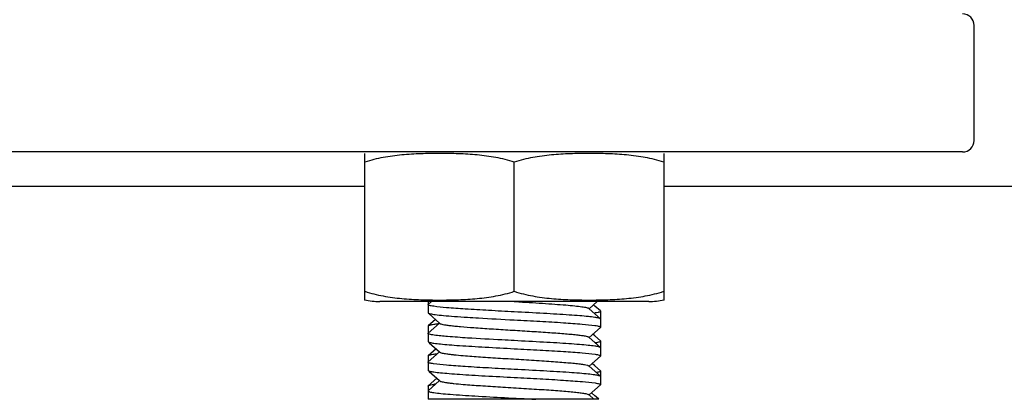
# Model space of a CAD drawing. Units: millimetres. Extents: x 28587 to 38787, y -3878 to 1938.
# Drawn here: x 30810 to 30853, y -184 to -168 of the extents above; entities that cross this region are included whole.
import ezdxf

# ---------------------------------------------------------------- set-up
doc = ezdxf.new("R2010")
doc.units = ezdxf.units.MM

msp = doc.modelspace()

# ---------------------------------------------------------------- linework, layer by layer
for p, q in [((30851.944, -172.77), (30851.944, -167.77)), ((30851.444, -173.27), (30771.944, -173.27)), ((30825.444, -179.326), (30825.444, -173.334)), ((30838.444, -173.334), (30838.444, -179.326)), ((30831.944, -179.326), (30831.944, -173.713)), ((30825.444, -174.77), (30801.944, -174.77)), ((30870.664, -174.77), (30838.444, -174.77)), ((30825.444, -179.706), (30825.444, -179.326)), ((30838.444, -179.326), (30838.444, -179.706)), ((30837.794, -179.77), (30826.094, -179.77)), ((30837.794, -179.77), (30826.094, -179.77)), ((30828.194, -179.77), (30828.194, -180.257)), ((30828.34, -179.77), (30828.201, -179.895)), ((30831.944, -179.77), (30831.998, -179.773)), ((30835.202, -180.082), (30835.548, -179.77)), ((30828.194, -180.257), (30828.201, -180.269)), ((30828.246, -180.31), (30828.687, -180.707)), ((30835.202, -180.082), (30835.187, -180.069)), ((30835.688, -180.52), (30835.202, -180.082)), ((30835.447, -179.965), (30835.389, -179.913)), ((30835.687, -180.182), (30835.447, -179.965)), ((30835.694, -180.195), (30835.694, -180.882)), ((30828.513, -180.551), (30828.201, -180.832)), ((30828.687, -180.707), (30828.201, -181.145)), ((30828.687, -180.707), (30828.702, -180.721)), ((30828.194, -180.845), (30828.194, -181.507)), ((30835.202, -181.332), (30835.688, -180.894)), ((30828.246, -181.56), (30828.687, -181.957)), ((30835.202, -181.332), (30835.187, -181.319)), ((30835.688, -181.77), (30835.202, -181.332)), ((30835.447, -181.265), (30835.361, -181.188)), ((30835.687, -181.482), (30835.447, -181.265)), ((30835.687, -181.482), (30835.694, -181.495)), ((30835.694, -181.495), (30835.694, -182.132)), ((30828.541, -181.826), (30828.201, -182.132)), ((30828.687, -181.957), (30828.201, -182.395)), ((30828.687, -181.957), (30828.702, -181.971)), ((30828.194, -182.145), (30828.194, -182.757)), ((30835.202, -182.582), (30835.688, -182.144)), ((30835.447, -182.565), (30835.334, -182.463)), ((30828.246, -182.81), (30828.687, -183.207)), ((30835.202, -182.582), (30835.187, -182.569)), ((30835.688, -183.02), (30835.202, -182.582)), ((30835.687, -182.782), (30835.447, -182.565)), ((30835.694, -182.795), (30835.694, -183.382)), ((30828.569, -183.101), (30828.201, -183.432)), ((30828.687, -183.207), (30828.201, -183.645)), ((30828.687, -183.207), (30828.702, -183.221)), ((30828.194, -183.445), (30828.194, -184.007)), ((30835.202, -183.832), (30835.688, -183.394)), ((30835.447, -183.865), (30835.306, -183.738)), ((30828.194, -184.007), (30828.202, -184.02)), ((30835.618, -184.02), (30828.202, -184.02)), ((30835.202, -183.832), (30835.187, -183.819)), ((30835.41, -184.02), (30835.202, -183.832)), ((30835.503, -183.916), (30835.447, -183.865)), ((30835.618, -184.02), (30835.503, -183.916))]:
    msp.add_line(p, q)
for centre, radius, start, end in [((30774.746, -326.856), 179.91, 60.29986, 70.15222), ((30851.444, -167.77), 0.5, 0, 90), ((30851.444, -172.77), 0.5, 270, 0), ((30826.094, -176.459), 3.311, 258.4088, 270), ((30837.794, -176.459), 3.311, 270, 281.5912), ((30834.9, -176.732), 3.58, 278.3141, 278.9893), ((30829.054, -187.337), 4.014, 97.6836, 98.8224)]:
    msp.add_arc(centre, radius, start, end)
for points, knots in [([(30831.944, -173.713), (30831.683, -173.626), (30831.148, -173.495), (30830.332, -173.39), (30829.513, -173.343), (30828.694, -173.33), (30827.875, -173.343), (30827.056, -173.39), (30826.24, -173.495), (30825.705, -173.626), (30825.444, -173.713)], [0, 0, 0, 0, 0.125613, 0.250569, 0.375313, 0.5, 0.624687, 0.74943, 0.874385, 1, 1, 1, 1]), ([(30838.444, -173.713), (30838.183, -173.626), (30837.648, -173.495), (30836.832, -173.39), (30836.013, -173.343), (30835.194, -173.33), (30834.375, -173.343), (30833.556, -173.39), (30832.74, -173.495), (30832.205, -173.626), (30831.944, -173.713)], [0, 0, 0, 0, 0.125615, 0.25057, 0.375313, 0.5, 0.624687, 0.74943, 0.874386, 1, 1, 1, 1]), ([(30825.444, -179.326), (30825.705, -179.413), (30826.24, -179.544), (30827.056, -179.649), (30827.875, -179.697), (30828.694, -179.71), (30829.513, -179.697), (30830.332, -179.649), (30831.148, -179.544), (30831.683, -179.413), (30831.944, -179.326)], [0, 0, 0, 0, 0.125615, 0.25057, 0.375313, 0.5, 0.624687, 0.749431, 0.874386, 1, 1, 1, 1]), ([(30831.944, -179.326), (30832.205, -179.413), (30832.74, -179.544), (30833.556, -179.649), (30834.375, -179.697), (30835.194, -179.71), (30836.013, -179.697), (30836.832, -179.649), (30837.648, -179.544), (30838.183, -179.413), (30838.444, -179.326)], [0, 0, 0, 0, 0.125613, 0.250569, 0.375313, 0.5, 0.624687, 0.74943, 0.874385, 1, 1, 1, 1]), ([(30831.998, -179.773), (30832.198, -179.785), (30832.59, -179.809), (30833.16, -179.846), (30833.689, -179.882), (30834.157, -179.918), (30834.55, -179.953), (30834.823, -179.985), (30834.992, -180.011), (30835.082, -180.029), (30835.144, -180.046), (30835.177, -180.06), (30835.187, -180.069)], [0, 0, 0, 0, 0.187165, 0.367333, 0.53433, 0.682455, 0.806652, 0.902727, 0.939222, 0.967616, 0.987809, 1, 1, 1, 1]), ([(30828.437, -179.979), (30828.401, -179.974), (30828.341, -179.964), (30828.263, -179.946), (30828.218, -179.932), (30828.194, -179.915), (30828.194, -179.907)], [0, 0, 0, 0, 0.415104, 0.7179, 0.908695, 1, 1, 1, 1]), ([(30828.201, -180.269), (30828.209, -180.276), (30828.236, -180.288), (30828.263, -180.296), (30828.28, -180.3)], [0, 0, 0, 0, 0.378675, 1, 1, 1, 1]), ([(30828.28, -180.3), (30828.354, -180.318), (30828.548, -180.346), (30828.9, -180.383), (30829.369, -180.42), (30829.719, -180.444), (30829.911, -180.456)], [0, 0, 0, 0, 0.139424, 0.358294, 0.648875, 1, 1, 1, 1]), ([(30831.944, -180.22), (30831.572, -180.2), (30830.861, -180.162), (30829.877, -180.106), (30829.079, -180.049), (30828.62, -180.007), (30828.437, -179.979)], [0, 0, 0, 0, 0.31798, 0.607149, 0.841503, 1, 1, 1, 1]), ([(30835.624, -180.494), (30835.566, -180.478), (30835.413, -180.453), (30835.134, -180.42), (30834.76, -180.388), (30834.304, -180.354), (30833.778, -180.321), (30832.984, -180.275), (30832.366, -180.242), (30831.944, -180.22)], [0, 0, 0, 0, 0.049063, 0.125871, 0.228315, 0.353453, 0.497639, 0.656609, 1, 1, 1, 1]), ([(30835.625, -180.234), (30835.614, -180.238), (30835.56, -180.252), (30835.504, -180.261), (30835.46, -180.268)], [0, 0, 0, 0, 0.197736, 1, 1, 1, 1]), ([(30835.694, -180.195), (30835.694, -180.203), (30835.667, -180.223), (30835.643, -180.229), (30835.625, -180.234)], [0, 0, 0, 0, 0.321477, 1, 1, 1, 1]), ([(30828.645, -180.742), (30828.626, -180.744), (30828.557, -180.753), (30828.487, -180.762), (30828.438, -180.77)], [0, 0, 0, 0, 0.276713, 1, 1, 1, 1]), ([(30828.702, -180.721), (30828.715, -180.732), (30828.763, -180.749), (30828.852, -180.771), (30828.985, -180.793), (30829.157, -180.815), (30829.366, -180.838), (30829.712, -180.87), (30829.988, -180.892), (30830.182, -180.906)], [0, 0, 0, 0, 0.03526, 0.097759, 0.187614, 0.303927, 0.44532, 0.610063, 1, 1, 1, 1]), ([(30829.911, -180.456), (30830.068, -180.466), (30830.745, -180.506), (30831.423, -180.542), (30831.944, -180.57)], [0, 0, 0, 0, 0.231524, 1, 1, 1, 1]), ([(30831.944, -180.57), (30832.317, -180.589), (30833.028, -180.627), (30834.014, -180.684), (30834.811, -180.741), (30835.27, -180.783), (30835.454, -180.811)], [0, 0, 0, 0, 0.318183, 0.607472, 0.84177, 1, 1, 1, 1]), ([(30835.688, -180.52), (30835.681, -180.514), (30835.66, -180.504), (30835.638, -180.497), (30835.624, -180.494)], [0, 0, 0, 0, 0.388216, 1, 1, 1, 1]), ([(30828.452, -181.231), (30828.414, -181.226), (30828.35, -181.216), (30828.267, -181.197), (30828.22, -181.183), (30828.194, -181.165), (30828.194, -181.157)], [0, 0, 0, 0, 0.416009, 0.719121, 0.909845, 1, 1, 1, 1]), ([(30828.438, -180.77), (30828.407, -180.774), (30828.354, -180.783), (30828.284, -180.798), (30828.235, -180.813), (30828.209, -180.825), (30828.201, -180.832)], [0, 0, 0, 0, 0.371359, 0.661532, 0.870279, 1, 1, 1, 1]), ([(30830.182, -180.906), (30830.435, -180.924), (30830.964, -180.959), (30831.772, -181.009), (30832.592, -181.059), (30833.369, -181.109), (30833.965, -181.152), (30834.381, -181.188), (30834.635, -181.213), (30834.845, -181.238), (30835.005, -181.263), (30835.107, -181.284), (30835.162, -181.303), (30835.181, -181.313), (30835.187, -181.319)], [0, 0, 0, 0, 0.151427, 0.31618, 0.483271, 0.641553, 0.780479, 0.839725, 0.890825, 0.93292, 0.965374, 0.987714, 0.995074, 1, 1, 1, 1]), ([(30835.454, -180.811), (30835.489, -180.816), (30835.549, -180.825), (30835.626, -180.844), (30835.671, -180.857), (30835.694, -180.874), (30835.694, -180.882)], [0, 0, 0, 0, 0.415005, 0.717732, 0.90853, 1, 1, 1, 1]), ([(30828.201, -181.519), (30828.208, -181.525), (30828.23, -181.536), (30828.253, -181.543), (30828.267, -181.546)], [0, 0, 0, 0, 0.386472, 1, 1, 1, 1]), ([(30828.267, -181.546), (30828.325, -181.562), (30828.48, -181.587), (30828.759, -181.619), (30829.133, -181.652), (30829.589, -181.685), (30830.114, -181.719), (30830.907, -181.765), (30831.523, -181.797), (30831.944, -181.82)], [0, 0, 0, 0, 0.049504, 0.12661, 0.229209, 0.354361, 0.498433, 0.65719, 1, 1, 1, 1]), ([(30829.911, -181.356), (30829.62, -181.337), (30829.134, -181.303), (30828.647, -181.26), (30828.452, -181.231)], [0, 0, 0, 0, 0.595701, 1, 1, 1, 1]), ([(30831.944, -181.47), (30831.766, -181.46), (30831.088, -181.424), (30830.41, -181.387), (30829.911, -181.356)], [0, 0, 0, 0, 0.263246, 1, 1, 1, 1]), ([(30835.622, -181.743), (30835.564, -181.727), (30835.409, -181.703), (30835.13, -181.67), (30834.756, -181.637), (30834.3, -181.604), (30833.775, -181.571), (30832.982, -181.525), (30832.365, -181.492), (30831.944, -181.47)], [0, 0, 0, 0, 0.049431, 0.126487, 0.229059, 0.354208, 0.498299, 0.657093, 1, 1, 1, 1]), ([(30835.694, -181.495), (30835.694, -181.502), (30835.672, -181.52), (30835.629, -181.534), (30835.555, -181.552), (30835.498, -181.562), (30835.465, -181.567)], [0, 0, 0, 0, 0.094611, 0.285749, 0.587236, 1, 1, 1, 1]), ([(30828.702, -181.971), (30828.712, -181.98), (30828.745, -181.994), (30828.808, -182.011), (30828.9, -182.029), (30829.017, -182.047), (30829.161, -182.066), (30829.399, -182.092), (30829.84, -182.131), (30830.512, -182.18), (30831.353, -182.234), (30832.241, -182.288), (30832.979, -182.334), (30833.539, -182.371), (30833.917, -182.399), (30834.257, -182.427), (30834.55, -182.454), (30834.792, -182.481), (30834.978, -182.508), (30835.096, -182.531), (30835.159, -182.552), (30835.18, -182.563), (30835.187, -182.569)], [0, 0, 0, 0, 0.006074, 0.016185, 0.030422, 0.048712, 0.070937, 0.096904, 0.15916, 0.274106, 0.406791, 0.5468, 0.683131, 0.746536, 0.805078, 0.857601, 0.903087, 0.94064, 0.969569, 0.989364, 0.995795, 1, 1, 1, 1]), ([(30831.944, -181.82), (30832.317, -181.839), (30833.029, -181.877), (30834.016, -181.934), (30834.813, -181.991), (30835.272, -182.033), (30835.456, -182.061)], [0, 0, 0, 0, 0.318364, 0.607756, 0.842007, 1, 1, 1, 1]), ([(30835.688, -181.77), (30835.681, -181.764), (30835.659, -181.754), (30835.636, -181.747), (30835.622, -181.743)], [0, 0, 0, 0, 0.386758, 1, 1, 1, 1]), ([(30828.436, -182.479), (30828.401, -182.474), (30828.34, -182.464), (30828.263, -182.446), (30828.218, -182.432), (30828.194, -182.415), (30828.194, -182.407)], [0, 0, 0, 0, 0.415072, 0.717841, 0.908632, 1, 1, 1, 1]), ([(30828.44, -182.069), (30828.41, -182.074), (30828.356, -182.083), (30828.285, -182.098), (30828.235, -182.113), (30828.209, -182.125), (30828.201, -182.132)], [0, 0, 0, 0, 0.371685, 0.661993, 0.870632, 1, 1, 1, 1]), ([(30828.583, -182.05), (30828.57, -182.051), (30828.522, -182.057), (30828.475, -182.064), (30828.44, -182.069)], [0, 0, 0, 0, 0.269898, 1, 1, 1, 1]), ([(30835.456, -182.061), (30835.49, -182.066), (30835.55, -182.076), (30835.626, -182.094), (30835.671, -182.107), (30835.694, -182.125), (30835.694, -182.132)], [0, 0, 0, 0, 0.41488, 0.717535, 0.908356, 1, 1, 1, 1]), ([(30828.201, -182.769), (30828.208, -182.775), (30828.23, -182.786), (30828.253, -182.793), (30828.267, -182.796)], [0, 0, 0, 0, 0.386215, 1, 1, 1, 1]), ([(30828.267, -182.796), (30828.326, -182.812), (30828.48, -182.837), (30828.76, -182.87), (30829.134, -182.902), (30829.59, -182.935), (30830.115, -182.969), (30830.908, -183.015), (30831.523, -183.047), (30831.944, -183.07)], [0, 0, 0, 0, 0.04957, 0.126721, 0.229343, 0.354498, 0.498554, 0.657279, 1, 1, 1, 1]), ([(30831.944, -182.72), (30831.572, -182.7), (30830.861, -182.662), (30829.876, -182.606), (30829.078, -182.549), (30828.619, -182.507), (30828.436, -182.479)], [0, 0, 0, 0, 0.318068, 0.607288, 0.841618, 1, 1, 1, 1]), ([(30835.623, -182.993), (30835.565, -182.977), (30835.411, -182.953), (30835.131, -182.92), (30834.758, -182.888), (30834.302, -182.854), (30833.776, -182.821), (30832.982, -182.775), (30832.366, -182.742), (30831.944, -182.72)], [0, 0, 0, 0, 0.049285, 0.126242, 0.228762, 0.353906, 0.498035, 0.6569, 1, 1, 1, 1]), ([(30835.694, -182.795), (30835.694, -182.801), (30835.678, -182.817), (30835.618, -182.839), (30835.558, -182.851), (30835.512, -182.86)], [0, 0, 0, 0, 0.100387, 0.292363, 1, 1, 1, 1]), ([(30828.702, -183.221), (30828.712, -183.23), (30828.745, -183.244), (30828.808, -183.261), (30828.9, -183.279), (30829.017, -183.297), (30829.161, -183.316), (30829.399, -183.342), (30829.84, -183.381), (30830.512, -183.43), (30831.353, -183.484), (30832.241, -183.538), (30832.979, -183.584), (30833.539, -183.621), (30833.917, -183.649), (30834.257, -183.677), (30834.55, -183.704), (30834.792, -183.731), (30834.978, -183.758), (30835.096, -183.781), (30835.159, -183.802), (30835.18, -183.813), (30835.187, -183.819)], [0, 0, 0, 0, 0.006073, 0.016187, 0.030422, 0.048713, 0.070939, 0.096904, 0.159161, 0.274107, 0.406792, 0.546801, 0.683133, 0.746536, 0.805079, 0.857601, 0.903088, 0.94064, 0.969569, 0.989364, 0.995797, 1, 1, 1, 1]), ([(30831.944, -183.07), (30832.318, -183.09), (30833.031, -183.127), (30834.019, -183.184), (30834.816, -183.241), (30835.275, -183.283), (30835.458, -183.311)], [0, 0, 0, 0, 0.318627, 0.60817, 0.842352, 1, 1, 1, 1]), ([(30835.458, -183.311), (30835.492, -183.316), (30835.551, -183.326), (30835.627, -183.344), (30835.671, -183.357), (30835.694, -183.375), (30835.694, -183.382)], [0, 0, 0, 0, 0.414702, 0.717253, 0.908104, 1, 1, 1, 1]), ([(30835.688, -183.02), (30835.681, -183.014), (30835.659, -183.004), (30835.637, -182.997), (30835.623, -182.993)], [0, 0, 0, 0, 0.387336, 1, 1, 1, 1]), ([(30828.194, -183.657), (30828.194, -183.665), (30828.219, -183.683), (30828.266, -183.697), (30828.347, -183.715), (30828.409, -183.725), (30828.446, -183.73)], [0, 0, 0, 0, 0.090802, 0.281688, 0.584733, 1, 1, 1, 1]), ([(30828.201, -183.432), (30828.208, -183.426), (30828.232, -183.415), (30828.255, -183.407), (30828.27, -183.403)], [0, 0, 0, 0, 0.388124, 1, 1, 1, 1]), ([(30828.27, -183.403), (30828.281, -183.4), (30828.336, -183.386), (30828.393, -183.377), (30828.438, -183.37)], [0, 0, 0, 0, 0.199884, 1, 1, 1, 1]), ([(30828.446, -183.73), (30828.546, -183.745), (30828.782, -183.772), (30829.376, -183.823), (30830.302, -183.881), (30831.543, -183.949), (30832.426, -183.995), (30832.877, -184.02)], [0, 0, 0, 0, 0.068397, 0.160376, 0.402525, 0.69508, 1, 1, 1, 1])]:
    msp.add_open_spline(points, degree=3, knots=knots)
for points in [[(30828.194, -179.907), (30828.194, -179.903), (30828.197, -179.898), (30828.201, -179.895)], [(30835.687, -180.182), (30835.691, -180.185), (30835.694, -180.19), (30835.694, -180.195)], [(30835.694, -180.532), (30835.694, -180.528), (30835.691, -180.524), (30835.688, -180.52)], [(30828.201, -180.832), (30828.198, -180.835), (30828.194, -180.84), (30828.194, -180.845)], [(30828.194, -181.157), (30828.194, -181.153), (30828.197, -181.148), (30828.201, -181.145)], [(30835.694, -180.882), (30835.694, -180.887), (30835.691, -180.891), (30835.688, -180.894)], [(30828.194, -181.507), (30828.194, -181.512), (30828.197, -181.516), (30828.201, -181.519)], [(30835.694, -181.782), (30835.694, -181.778), (30835.691, -181.774), (30835.688, -181.77)], [(30828.201, -182.132), (30828.198, -182.135), (30828.194, -182.14), (30828.194, -182.145)], [(30828.194, -182.407), (30828.194, -182.403), (30828.197, -182.398), (30828.201, -182.395)], [(30835.694, -182.132), (30835.694, -182.137), (30835.691, -182.141), (30835.688, -182.144)], [(30828.194, -182.757), (30828.194, -182.762), (30828.197, -182.766), (30828.201, -182.769)], [(30835.687, -182.782), (30835.691, -182.785), (30835.694, -182.79), (30835.694, -182.795)], [(30835.694, -183.032), (30835.694, -183.028), (30835.691, -183.024), (30835.688, -183.02)], [(30828.194, -183.445), (30828.194, -183.44), (30828.198, -183.435), (30828.201, -183.432)], [(30828.201, -183.645), (30828.197, -183.648), (30828.194, -183.653), (30828.194, -183.657)], [(30835.694, -183.382), (30835.694, -183.387), (30835.691, -183.391), (30835.688, -183.394)]]:
    msp.add_open_spline(points, degree=3)

doc.saveas('drawing.dxf')
